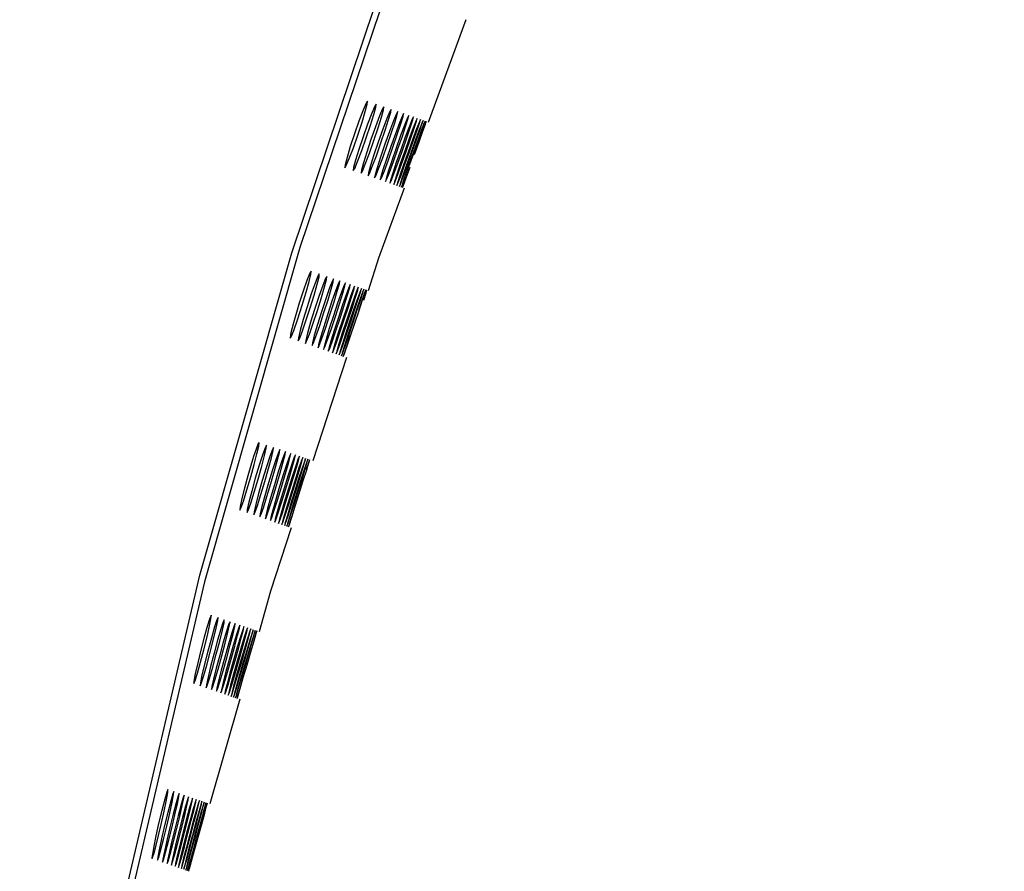
# Model space of a CAD drawing. Units: millimetres. Extents: x 126 to 4326, y 38 to 5978.
# Drawn here: x 1225 to 1309, y 4595 to 4668 of the extents above; entities that cross this region are included whole.
import ezdxf

# ---------------------------------------------------------------- set-up
doc = ezdxf.new("R2010")
doc.units = ezdxf.units.MM
doc.header["$LTSCALE"] = 500
doc.layers.add('Cotas_Figueras', color=6, linetype='Continuous')
doc.layers.add('FIGUERAS_SMART_13033', color=7, linetype='Continuous')
doc.styles.add('COTA20_2018', font='calibri.ttf', dxfattribs={"height": 60})
doc.dimstyles.new('COTA20_2018', dxfattribs={"dimtxt": 60, "dimasz": 40, "dimexe": 20, "dimexo": 20, "dimgap": 20, "dimtad": 1, "dimdec": 0, "dimtxsty": 'COTA20_2018', "dimcen": 2.5, "dimclrd": 4, "dimclre": 4, "dimclrt": 150, "dimadec": 0, "dimazin": 0, "dimtfac": 1, "dimtdec": 0, "dimtmove": 0, "dimatfit": 3, "dimfxl": 1, "dimarcsym": 0})

# ---------------------------------------------------------------- blocks, each defined once
blk = doc.blocks.new('*D11')
at = {"layer": 'Cotas_Figueras', "color": 4, "lineweight": -2, "transparency": 16777216}
for p, q in [((806.867, 4636.89), (806.867, 5224.447)), ((1309.325, 4895.168), (1309.325, 5224.447)), ((846.867, 5204.447), (1269.325, 5204.447))]:
    blk.add_line(p, q, dxfattribs=at)
at = {"layer": 'Cotas_Figueras', "color": 4, "transparency": 16777216}
for points in [[(846.867, 5211.114), (846.867, 5197.78), (806.867, 5204.447)], [(1269.325, 5211.114), (1269.325, 5197.78), (1309.325, 5204.447)]]:
    blk.add_solid(points, dxfattribs=at)
at = {"layer": 'Defpoints', "color": 0, "transparency": 16777216}
for p in [(1309.325, 5204.447), (1309.325, 4875.168), (806.867, 4616.89)]:
    blk.add_point(p, dxfattribs=at)
at = {"layer": 'Cotas_Figueras', "color": 150, "transparency": 16777216, "insert": (1058.096, 5255.185), "char_height": 60, "attachment_point": 5, "style": 'COTA20_2018'}
blk.add_mtext('502', dxfattribs=at)
blk = doc.blocks.new('L13033_CE')
for p, q in [((133.418, 658.632), (130.214, 649.856)), ((125.756, 651.434), (125.637, 651.256)), ((125.729, 651.18), (125.756, 651.434)), ((126.431, 651.202), (126.316, 651.023)), ((126.398, 650.95), (126.431, 651.202)), ((127.047, 650.99), (126.936, 650.809)), ((127.01, 650.74), (127.047, 650.99)), ((127.606, 650.798), (127.498, 650.614)), ((127.564, 650.55), (127.606, 650.798)), ((128.108, 650.626), (128.003, 650.439)), ((128.062, 650.381), (128.108, 650.626)), ((124.198, 648.798), (124.557, 649.886)), ((128.553, 650.473), (128.451, 650.282)), ((128.503, 650.231), (128.553, 650.473)), ((128.942, 650.339), (128.843, 650.145)), ((128.888, 650.101), (128.942, 650.339)), ((129.178, 650.027), (128.94, 649.426)), ((129.275, 650.224), (129.178, 650.027)), ((129.217, 649.991), (129.275, 650.224)), ((129.459, 649.928), (129.224, 649.325)), ((129.287, 649.285), (129.491, 649.899)), ((129.683, 649.848), (129.451, 649.244)), ((129.552, 650.129), (129.459, 649.928)), ((129.491, 649.899), (129.552, 650.129)), ((129.501, 649.214), (129.709, 649.827)), ((129.852, 649.787), (129.624, 649.182)), ((129.659, 649.162), (129.871, 649.774)), ((129.774, 650.053), (129.683, 649.848)), ((129.709, 649.827), (129.774, 650.053)), ((129.94, 649.995), (129.852, 649.787)), ((129.871, 649.774), (129.94, 649.995)), ((130.05, 649.957), (129.966, 649.745)), ((129.978, 649.739), (130.05, 649.957)), ((125.025, 649.734), (124.64, 648.646)), ((124.913, 648.552), (125.276, 649.639)), ((125.706, 649.5), (125.319, 648.412)), ((125.57, 648.326), (125.936, 649.411)), ((126.329, 649.285), (125.941, 648.198)), ((126.17, 648.12), (126.538, 649.204)), ((126.895, 649.09), (126.506, 648.004)), ((126.713, 647.933), (127.084, 649.017)), ((127.404, 648.913), (127.015, 647.829)), ((128.94, 649.426), (128.594, 648.499)), ((129.224, 649.325), (128.879, 648.4)), ((128.97, 648.372), (129.287, 649.285)), ((129.451, 649.244), (129.109, 648.319)), ((129.181, 648.301), (129.501, 649.214)), ((129.624, 649.182), (129.284, 648.258)), ((129.336, 648.248), (129.659, 649.162)), ((129.437, 648.214), (129.763, 649.128)), ((129.763, 649.128), (129.978, 649.739)), ((123.902, 648.9), (123.546, 647.81)), ((124.64, 648.646), (124.281, 647.558)), ((124.529, 647.463), (124.913, 648.552)), ((125.319, 648.412), (124.957, 647.325)), ((125.185, 647.237), (125.57, 648.326)), ((125.941, 648.198), (125.576, 647.113)), ((125.783, 647.031), (126.17, 648.12)), ((127.199, 647.766), (127.573, 648.85)), ((127.857, 648.756), (127.467, 647.673)), ((127.629, 647.618), (128.006, 648.701)), ((128.253, 648.618), (127.863, 647.537)), ((128.004, 647.489), (128.383, 648.572)), ((128.594, 648.499), (128.204, 647.42)), ((128.323, 647.379), (128.704, 648.463)), ((128.879, 648.4), (128.49, 647.322)), ((128.587, 647.288), (128.97, 648.372)), ((129.109, 648.319), (128.72, 647.242)), ((128.796, 647.216), (129.181, 648.301)), ((129.284, 648.258), (128.896, 647.182)), ((128.95, 647.164), (129.336, 648.248)), ((129.048, 647.13), (129.437, 648.214)), ((124.281, 647.558), (124.002, 646.64)), ((124.179, 646.532), (124.529, 647.463)), ((124.957, 647.325), (124.674, 646.409)), ((124.834, 646.305), (125.185, 647.237)), ((126.506, 648.004), (126.138, 646.919)), ((126.325, 646.845), (126.713, 647.933)), ((127.015, 647.829), (126.644, 646.745)), ((126.81, 646.679), (127.199, 647.766)), ((127.467, 647.673), (127.093, 646.59)), ((127.24, 646.533), (127.629, 647.618)), ((127.863, 647.537), (127.487, 646.454)), ((127.615, 646.405), (128.004, 647.489)), ((128.204, 647.42), (127.826, 646.336)), ((127.934, 646.297), (128.323, 647.379)), ((128.49, 647.322), (128.109, 646.238)), ((128.198, 646.208), (128.587, 647.288)), ((128.72, 647.242), (128.338, 646.158)), ((125.576, 647.113), (125.288, 646.198)), ((125.433, 646.099), (125.783, 647.031)), ((126.138, 646.919), (125.846, 646.005)), ((125.976, 645.914), (126.325, 646.845)), ((126.644, 646.745), (126.348, 645.832)), ((126.463, 645.748), (126.81, 646.679)), ((127.093, 646.59), (126.793, 645.677)), ((126.894, 645.602), (127.24, 646.533)), ((127.487, 646.454), (127.183, 645.541)), ((127.271, 645.476), (127.615, 646.405)), ((128.408, 646.137), (128.796, 647.216)), ((128.896, 647.182), (128.511, 646.098)), ((128.562, 646.085), (128.95, 647.164)), ((127.826, 646.336), (127.518, 645.423)), ((127.592, 645.368), (127.934, 646.297)), ((128.109, 646.238), (127.798, 645.324)), ((127.859, 645.28), (128.198, 646.208)), ((128.338, 646.158), (128.023, 645.244)), ((128.07, 645.211), (128.408, 646.137)), ((128.511, 646.098), (128.193, 645.183)), ((128.227, 645.16), (128.562, 646.085)), ((128.329, 645.127), (128.662, 646.053)), ((120.903, 636.924), (120.791, 636.743)), ((120.878, 636.669), (120.903, 636.924)), ((121.542, 636.704), (121.434, 636.522)), ((121.512, 636.45), (121.542, 636.704)), ((122.126, 636.503), (122.021, 636.32)), ((122.092, 636.251), (122.126, 636.503)), ((122.656, 636.321), (122.554, 636.135)), ((122.617, 636.072), (122.656, 636.321)), ((123.132, 636.157), (123.033, 635.969)), ((123.089, 635.911), (123.132, 636.157)), ((123.458, 635.82), (123.228, 635.218)), ((123.554, 636.012), (123.458, 635.82)), ((123.507, 635.769), (123.554, 636.012)), ((123.829, 635.69), (123.602, 635.086)), ((123.923, 635.885), (123.829, 635.69)), ((123.872, 635.646), (123.923, 635.885)), ((124.148, 635.578), (123.923, 634.972)), ((124.239, 635.777), (124.148, 635.578)), ((124.184, 635.542), (124.239, 635.777)), ((124.414, 635.483), (124.191, 634.877)), ((124.251, 634.837), (124.444, 635.455)), ((124.502, 635.686), (124.414, 635.483)), ((124.444, 635.455), (124.502, 635.686)), ((124.712, 635.614), (124.627, 635.407)), ((124.65, 635.387), (124.712, 635.614)), ((124.87, 635.56), (124.787, 635.349)), ((124.805, 635.336), (124.87, 635.56)), ((124.906, 635.304), (124.974, 635.524)), ((119.444, 634.253), (119.779, 635.353)), ((120.22, 635.208), (119.861, 634.11)), ((120.119, 634.021), (120.456, 635.116)), ((120.864, 634.986), (120.502, 633.889)), ((120.739, 633.808), (121.081, 634.902)), ((121.453, 634.783), (121.09, 633.687)), ((121.305, 633.613), (121.651, 634.706)), ((123.228, 635.218), (122.898, 634.282)), ((123.602, 635.086), (123.273, 634.151)), ((123.923, 634.972), (123.596, 634.039)), ((124.191, 634.877), (123.866, 633.944)), ((123.952, 633.918), (124.251, 634.837)), ((124.407, 634.799), (124.083, 633.868)), ((124.151, 633.851), (124.454, 634.77)), ((124.57, 634.74), (124.249, 633.81)), ((124.298, 633.801), (124.604, 634.721)), ((124.627, 635.407), (124.407, 634.799)), ((124.454, 634.77), (124.65, 635.387)), ((124.787, 635.349), (124.57, 634.74)), ((124.604, 634.721), (124.805, 635.336)), ((124.702, 634.689), (124.906, 635.304)), ((119.165, 634.349), (119.004, 633.829)), ((119.062, 633.073), (119.444, 634.253)), ((119.861, 634.11), (119.527, 633.013)), ((119.762, 632.923), (120.119, 634.021)), ((120.502, 633.889), (120.164, 632.794)), ((120.379, 632.71), (120.739, 633.808)), ((121.988, 634.598), (121.624, 633.504)), ((121.818, 633.437), (122.167, 634.529)), ((122.47, 634.431), (122.104, 633.338)), ((122.278, 633.279), (122.63, 634.37)), ((122.898, 634.282), (122.531, 633.191)), ((122.685, 633.139), (123.039, 634.23)), ((123.273, 634.151), (122.906, 633.063)), ((123.039, 633.017), (123.396, 634.108)), ((123.596, 634.039), (123.228, 632.952)), ((123.34, 632.913), (123.7, 634.004)), ((123.866, 633.944), (123.498, 632.859)), ((123.59, 632.827), (123.952, 633.918)), ((124.083, 633.868), (123.716, 632.784)), ((123.787, 632.759), (124.151, 633.851)), ((123.932, 632.71), (124.298, 633.801)), ((121.09, 633.687), (120.748, 632.593)), ((120.943, 632.516), (121.305, 633.613)), ((121.624, 633.504), (121.278, 632.411)), ((121.454, 632.341), (121.818, 633.437)), ((122.104, 633.338), (121.755, 632.246)), ((121.913, 632.184), (122.278, 633.279)), ((122.531, 633.191), (122.18, 632.1)), ((122.318, 632.045), (122.685, 633.139)), ((122.906, 633.063), (122.551, 631.972)), ((122.672, 631.925), (123.039, 633.017)), ((123.228, 632.952), (122.871, 631.861)), ((120.164, 632.794), (119.901, 631.871)), ((120.052, 631.77), (120.379, 632.71)), ((120.748, 632.593), (120.479, 631.672)), ((120.616, 631.576), (120.943, 632.516)), ((121.278, 632.411), (121.005, 631.491)), ((121.127, 631.401), (121.454, 632.341)), ((121.755, 632.246), (121.478, 631.327)), ((121.586, 631.245), (121.913, 632.184)), ((122.18, 632.1), (121.898, 631.181)), ((122.973, 631.823), (123.34, 632.913)), ((123.498, 632.859), (123.138, 631.768)), ((123.223, 631.739), (123.59, 632.827)), ((123.716, 632.784), (123.354, 631.693)), ((123.42, 631.673), (123.787, 632.759)), ((123.566, 631.624), (123.932, 632.71)), ((119.116, 631.457), (119.093, 631.201)), ((119.093, 631.201), (119.201, 631.384)), ((121.993, 631.108), (122.318, 632.045)), ((122.551, 631.972), (122.265, 631.053)), ((122.347, 630.989), (122.672, 631.925)), ((122.871, 631.861), (122.581, 630.942)), ((122.65, 630.888), (122.973, 631.823)), ((123.138, 631.768), (122.845, 630.848)), ((122.901, 630.805), (123.223, 631.739)), ((123.354, 631.693), (123.057, 630.773)), ((123.101, 630.74), (123.42, 631.673)), ((123.518, 631.635), (123.217, 630.715)), ((123.249, 630.692), (123.566, 631.624)), ((123.227, 629.782), (120.355, 620.935)), ((115.761, 622.497), (115.753, 622.516)), ((116.293, 622.111), (116.071, 621.507)), ((116.396, 622.294), (116.293, 622.111)), ((116.373, 622.038), (116.396, 622.294)), ((116.988, 622.091), (116.889, 621.907)), ((116.961, 621.836), (116.988, 622.091)), ((115.343, 620.638), (115.576, 621.542)), ((116.071, 621.507), (115.765, 620.56)), ((116.668, 621.303), (116.36, 620.356)), ((116.561, 620.277), (116.811, 621.204)), ((116.889, 621.907), (116.668, 621.303)), ((116.811, 621.204), (116.961, 621.836)), ((117.53, 621.904), (117.433, 621.719)), ((117.498, 621.651), (117.53, 621.904)), ((117.928, 621.548), (117.71, 620.943)), ((118.022, 621.735), (117.928, 621.548)), ((117.985, 621.484), (118.022, 621.735)), ((118.372, 621.393), (118.155, 620.787)), ((118.464, 621.583), (118.372, 621.393)), ((118.423, 621.336), (118.464, 621.583)), ((118.766, 621.255), (118.551, 620.648)), ((118.856, 621.448), (118.766, 621.255)), ((118.811, 621.204), (118.856, 621.448)), ((119.198, 621.331), (119.111, 621.134)), ((119.15, 621.09), (119.198, 621.331)), ((119.492, 621.23), (119.407, 621.029)), ((119.44, 620.993), (119.492, 621.23)), ((119.736, 621.146), (119.653, 620.941)), ((119.681, 620.913), (119.736, 621.146)), ((115.046, 620.535), (114.794, 619.673)), ((115.05, 619.585), (115.343, 620.638)), ((115.765, 620.56), (115.434, 619.453)), ((115.672, 619.371), (115.984, 620.475)), ((116.36, 620.356), (116.026, 619.249)), ((117.71, 620.943), (117.4, 619.997)), ((118.155, 620.787), (117.846, 619.842)), ((118.551, 620.648), (118.242, 619.705)), ((118.898, 620.525), (118.589, 619.583)), ((118.703, 619.542), (118.976, 620.466)), ((119.195, 620.419), (118.888, 619.479)), ((119.111, 621.134), (118.898, 620.525)), ((118.976, 620.466), (119.15, 621.09)), ((118.984, 619.446), (119.262, 620.371)), ((119.444, 620.33), (119.138, 619.391)), ((119.407, 621.029), (119.195, 620.419)), ((119.262, 620.371), (119.44, 620.993)), ((119.653, 620.941), (119.444, 620.33)), ((119.499, 620.292), (119.681, 620.913)), ((119.851, 620.871), (119.644, 620.258)), ((119.687, 620.23), (119.873, 620.85)), ((119.999, 620.817), (119.795, 620.203)), ((119.827, 620.185), (120.016, 620.804)), ((119.931, 621.079), (119.851, 620.871)), ((119.873, 620.85), (119.931, 621.079)), ((120.077, 621.028), (119.999, 620.817)), ((120.016, 620.804), (120.077, 621.028)), ((114.794, 619.673), (114.505, 618.616)), ((114.716, 618.451), (115.05, 619.585)), ((115.434, 619.453), (115.126, 618.346)), ((116.244, 619.174), (116.561, 620.277)), ((116.905, 620.168), (116.568, 619.063)), ((116.767, 618.994), (117.088, 620.096)), ((117.4, 619.997), (117.06, 618.893)), ((117.24, 618.832), (117.565, 619.932)), ((117.846, 619.842), (117.504, 618.741)), ((117.665, 618.686), (117.993, 619.785)), ((118.242, 619.705), (117.899, 618.605)), ((118.04, 618.556), (118.372, 619.655)), ((118.589, 619.583), (118.245, 618.486)), ((118.367, 618.444), (118.703, 619.542)), ((118.888, 619.479), (118.542, 618.384)), ((119.217, 619.367), (119.499, 620.292)), ((119.644, 620.258), (119.339, 619.32)), ((119.402, 619.305), (119.687, 620.23)), ((119.538, 619.259), (119.827, 620.185)), ((114.505, 618.616), (114.278, 617.714)), ((115.342, 618.263), (115.672, 619.371)), ((116.026, 619.249), (115.713, 618.145)), ((115.91, 618.067), (116.244, 619.174)), ((116.568, 619.063), (116.25, 617.96)), ((116.43, 617.888), (116.767, 618.994)), ((117.06, 618.893), (116.739, 617.792)), ((116.901, 617.726), (117.24, 618.832)), ((117.504, 618.741), (117.178, 617.641)), ((117.323, 617.582), (117.665, 618.686)), ((118.646, 618.348), (118.984, 619.446)), ((119.138, 619.391), (118.792, 618.298)), ((118.876, 618.269), (119.217, 619.367)), ((119.339, 619.32), (118.993, 618.229)), ((119.058, 618.206), (119.402, 619.305)), ((119.193, 618.16), (119.538, 619.259)), ((114.412, 617.49), (114.716, 618.451)), ((115.126, 618.346), (114.888, 617.414)), ((115.041, 617.314), (115.342, 618.263)), ((115.713, 618.145), (115.469, 617.216)), ((115.608, 617.118), (115.91, 618.067)), ((116.25, 617.96), (116.001, 617.033)), ((116.126, 616.94), (116.43, 617.888)), ((116.739, 617.792), (116.484, 616.866)), ((117.899, 618.605), (117.569, 617.506)), ((117.697, 617.455), (118.04, 618.556)), ((118.245, 618.486), (117.912, 617.387)), ((118.023, 617.344), (118.367, 618.444)), ((118.542, 618.384), (118.207, 617.285)), ((118.301, 617.25), (118.646, 618.348)), ((118.792, 618.298), (118.453, 617.2)), ((118.531, 617.173), (118.876, 618.269)), ((118.993, 618.229), (118.652, 617.13)), ((118.713, 617.112), (119.058, 618.206)), ((118.847, 617.067), (119.193, 618.16)), ((114.278, 617.714), (114.134, 617.053)), ((114.888, 617.414), (114.748, 616.78)), ((116.596, 616.779), (116.901, 617.726)), ((117.178, 617.641), (116.919, 616.716)), ((117.018, 616.635), (117.323, 617.582)), ((117.569, 617.506), (117.305, 616.581)), ((117.392, 616.509), (117.697, 617.455)), ((117.912, 617.387), (117.644, 616.463)), ((117.719, 616.4), (118.023, 617.344)), ((118.207, 617.285), (117.934, 616.361)), ((117.997, 616.308), (118.301, 617.25)), ((118.453, 617.2), (118.177, 616.275)), ((118.229, 616.232), (118.531, 617.173)), ((118.652, 617.13), (118.372, 616.205)), ((118.412, 616.172), (118.713, 617.112)), ((118.548, 616.129), (118.847, 617.067)), ((114.748, 616.78), (114.726, 616.524)), ((111.08, 610.605), (104.665, 583.145)), ((111.673, 607.739), (111.651, 607.721)), ((112.23, 607.284), (112.251, 607.54)), ((112.693, 607.171), (112.492, 606.561)), ((112.784, 607.357), (112.693, 607.171)), ((112.758, 607.101), (112.784, 607.357)), ((113.183, 607.002), (112.982, 606.392)), ((113.271, 607.189), (113.183, 607.002)), ((113.241, 606.935), (113.271, 607.189)), ((113.628, 606.848), (113.427, 606.238)), ((113.714, 607.037), (113.628, 606.848)), ((113.679, 606.785), (113.714, 607.037)), ((114.112, 606.9), (114.027, 606.709)), ((114.073, 606.651), (114.112, 606.9)), ((111.956, 606.744), (111.676, 605.788)), ((112.492, 606.561), (112.209, 605.605)), ((112.982, 606.392), (112.698, 605.437)), ((113.427, 606.238), (113.141, 605.283)), ((113.827, 606.098), (113.54, 605.145)), ((113.672, 605.092), (113.919, 606.021)), ((114.027, 606.709), (113.827, 606.098)), ((113.919, 606.021), (114.073, 606.651)), ((114.382, 606.585), (114.183, 605.972)), ((114.263, 605.905), (114.422, 606.533)), ((114.464, 606.779), (114.382, 606.585)), ((114.422, 606.533), (114.464, 606.779)), ((114.692, 606.475), (114.494, 605.862)), ((114.564, 605.804), (114.727, 606.431)), ((114.773, 606.673), (114.692, 606.475)), ((114.727, 606.431), (114.773, 606.673)), ((114.958, 606.381), (114.761, 605.766)), ((114.82, 605.718), (114.987, 606.345)), ((115.037, 606.582), (114.958, 606.381)), ((115.18, 606.301), (114.984, 605.685)), ((114.987, 606.345), (115.037, 606.582)), ((115.033, 605.648), (115.204, 606.273)), ((115.357, 606.237), (115.164, 605.62)), ((115.257, 606.507), (115.18, 606.301)), ((115.202, 605.593), (115.377, 606.217)), ((115.204, 606.273), (115.257, 606.507)), ((115.491, 606.188), (115.3, 605.57)), ((115.328, 605.552), (115.505, 606.175)), ((115.432, 606.446), (115.357, 606.237)), ((115.377, 606.217), (115.432, 606.446)), ((115.564, 606.401), (115.491, 606.188)), ((115.505, 606.175), (115.564, 606.401)), ((111.676, 605.788), (111.374, 604.669)), ((111.587, 604.596), (111.872, 605.71)), ((112.209, 605.605), (111.903, 604.488)), ((112.098, 604.421), (112.389, 605.532)), ((112.698, 605.437), (112.387, 604.321)), ((112.564, 604.26), (112.861, 605.37)), ((113.141, 605.283), (112.827, 604.17)), ((112.987, 604.115), (113.288, 605.223)), ((113.54, 605.145), (113.223, 604.034)), ((114.183, 605.972), (113.895, 605.021)), ((114.012, 604.975), (114.263, 605.905)), ((114.494, 605.862), (114.206, 604.912)), ((114.308, 604.874), (114.564, 605.804)), ((114.761, 605.766), (114.474, 604.818)), ((114.56, 604.788), (114.82, 605.718)), ((114.984, 605.685), (114.698, 604.739)), ((114.769, 604.718), (115.033, 605.648)), ((115.164, 605.62), (114.878, 604.675)), ((114.934, 604.662), (115.202, 605.593)), ((115.056, 604.621), (115.328, 605.552)), ((111.374, 604.669), (111.093, 603.553)), ((111.285, 603.478), (111.587, 604.596)), ((111.903, 604.488), (111.615, 603.374)), ((111.791, 603.303), (112.098, 604.421)), ((112.387, 604.321), (112.094, 603.21)), ((113.367, 603.984), (113.672, 605.092)), ((113.895, 605.021), (113.576, 603.912)), ((113.702, 603.869), (114.012, 604.975)), ((114.206, 604.912), (113.885, 603.806)), ((113.994, 603.768), (114.308, 604.874)), ((114.474, 604.818), (114.151, 603.714)), ((114.243, 603.683), (114.56, 604.788)), ((114.698, 604.739), (114.374, 603.638)), ((114.449, 603.612), (114.769, 604.718)), ((114.878, 604.675), (114.553, 603.576)), ((114.612, 603.556), (114.934, 604.662)), ((114.732, 603.515), (115.056, 604.621)), ((111.093, 603.553), (110.875, 602.614)), ((111.011, 602.52), (111.285, 603.478)), ((112.254, 603.144), (112.564, 604.26)), ((112.827, 604.17), (112.529, 603.06)), ((112.673, 603), (112.987, 604.115)), ((113.223, 604.034), (112.921, 602.925)), ((113.05, 602.871), (113.367, 603.984)), ((113.576, 603.912), (113.269, 602.805)), ((113.383, 602.758), (113.702, 603.869)), ((113.885, 603.806), (113.574, 602.7)), ((113.673, 602.66), (113.994, 603.768)), ((114.151, 603.714), (113.837, 602.609)), ((113.92, 602.576), (114.243, 603.683)), ((114.374, 603.638), (114.056, 602.532)), ((114.125, 602.508), (114.449, 603.612)), ((114.553, 603.576), (114.233, 602.47)), ((114.288, 602.454), (114.612, 603.556)), ((114.407, 602.414), (114.732, 603.515)), ((111.615, 603.374), (111.391, 602.438)), ((111.514, 602.345), (111.791, 603.303)), ((112.094, 603.21), (111.864, 602.276)), ((111.974, 602.186), (112.254, 603.144)), ((112.529, 603.06), (112.294, 602.128)), ((112.392, 602.043), (112.673, 603)), ((112.921, 602.925), (112.68, 601.995)), ((112.767, 601.916), (113.05, 602.871)), ((113.269, 602.805), (113.023, 601.875)), ((113.1, 601.804), (113.383, 602.758)), ((113.574, 602.7), (113.324, 601.77)), ((113.389, 601.708), (113.673, 602.66)), ((110.176, 601.909), (110.186, 601.913)), ((113.837, 602.609), (113.582, 601.678)), ((113.637, 601.626), (113.92, 602.576)), ((114.056, 602.532), (113.797, 601.601)), ((113.843, 601.56), (114.125, 602.508)), ((114.233, 602.47), (113.97, 601.539)), ((114.006, 601.507), (114.288, 602.454)), ((114.127, 601.469), (114.407, 602.414)), ((114.107, 600.564), (111.554, 591.607)), ((107.841, 591.956), (107.956, 592.598)), ((107.956, 592.598), (107.966, 592.834)), ((108.449, 592.404), (108.471, 592.661)), ((107.686, 592.01), (107.436, 591.053)), ((107.642, 591.007), (107.841, 591.956)), ((108.206, 591.855), (107.953, 590.89)), ((108.668, 591.697), (108.412, 590.732)), ((108.851, 592.313), (108.668, 591.697)), ((108.932, 592.502), (108.851, 592.313)), ((109.274, 592.168), (109.091, 591.552)), ((109.189, 591.467), (109.323, 592.103)), ((109.353, 592.357), (109.274, 592.168)), ((109.323, 592.103), (109.353, 592.357)), ((109.658, 592.035), (109.474, 591.419)), ((109.562, 591.339), (109.701, 591.974)), ((109.735, 592.226), (109.658, 592.035)), ((109.701, 591.974), (109.735, 592.226)), ((110.003, 591.914), (109.819, 591.298)), ((109.897, 591.225), (110.041, 591.858)), ((110.078, 592.108), (110.003, 591.914)), ((110.041, 591.858), (110.078, 592.108)), ((110.308, 591.807), (110.125, 591.189)), ((110.193, 591.125), (110.342, 591.757)), ((110.383, 592.003), (110.308, 591.807)), ((110.342, 591.757), (110.383, 592.003)), ((110.575, 591.712), (110.393, 591.094)), ((110.649, 591.912), (110.575, 591.712)), ((110.604, 591.669), (110.649, 591.912)), ((110.876, 591.834), (110.804, 591.63)), ((110.829, 591.595), (110.876, 591.834)), ((111.066, 591.768), (110.995, 591.561)), ((111.016, 591.534), (111.066, 591.768)), ((111.217, 591.716), (111.148, 591.505)), ((111.164, 591.486), (111.217, 591.716)), ((107.436, 591.053), (107.169, 589.936)), ((107.384, 589.862), (107.642, 591.007)), ((107.953, 590.89), (107.679, 589.761)), ((108.566, 590.668), (108.777, 591.608)), ((109.091, 591.552), (108.832, 590.588)), ((108.972, 590.529), (109.189, 591.467)), ((109.474, 591.419), (109.212, 590.456)), ((109.339, 590.402), (109.562, 591.339)), ((109.819, 591.298), (109.555, 590.336)), ((109.668, 590.29), (109.897, 591.225)), ((110.125, 591.189), (109.86, 590.23)), ((109.959, 590.19), (110.193, 591.125)), ((110.393, 591.094), (110.126, 590.136)), ((110.213, 590.103), (110.452, 591.039)), ((110.622, 591.011), (110.355, 590.055)), ((110.429, 590.03), (110.672, 590.966)), ((110.452, 591.039), (110.604, 591.669)), ((110.814, 590.941), (110.547, 589.987)), ((110.608, 589.97), (110.855, 590.906)), ((110.804, 591.63), (110.622, 591.011)), ((110.672, 590.966), (110.829, 591.595)), ((110.749, 589.922), (111, 590.859)), ((110.995, 591.561), (110.814, 590.941)), ((110.855, 590.906), (111.016, 591.534)), ((111.148, 591.505), (110.968, 590.884)), ((111, 590.859), (111.164, 591.486)), ((111.108, 590.824), (111.275, 591.451)), ((111.33, 591.677), (111.263, 591.463)), ((111.275, 591.451), (111.33, 591.677)), ((107.861, 589.698), (108.121, 590.821)), ((108.412, 590.732), (108.132, 589.605)), ((108.299, 589.547), (108.566, 590.668)), ((108.832, 590.588), (108.547, 589.462)), ((108.699, 589.41), (108.972, 590.529)), ((109.212, 590.456), (108.923, 589.333)), ((109.061, 589.285), (109.339, 590.402)), ((109.555, 590.336), (109.262, 589.216)), ((109.385, 589.174), (109.668, 590.29)), ((109.86, 590.23), (109.564, 589.112)), ((109.672, 589.075), (109.959, 590.19)), ((110.126, 590.136), (109.828, 589.022)), ((109.921, 588.99), (110.213, 590.103)), ((110.355, 590.055), (110.055, 588.944)), ((110.133, 588.917), (110.429, 590.03)), ((110.854, 589.887), (111.108, 590.824)), ((107.169, 589.936), (106.936, 588.888)), ((107.163, 588.927), (107.384, 589.862)), ((107.679, 589.761), (107.423, 588.635)), ((107.587, 588.57), (107.861, 589.698)), ((108.132, 589.605), (107.87, 588.482)), ((108.02, 588.42), (108.299, 589.547)), ((108.547, 589.462), (108.278, 588.342)), ((108.414, 588.284), (108.699, 589.41)), ((108.923, 589.333), (108.649, 588.215)), ((108.772, 588.161), (109.061, 589.285)), ((109.262, 589.216), (108.983, 588.1)), ((109.092, 588.052), (109.385, 589.174)), ((110.547, 589.987), (110.245, 588.878)), ((110.309, 588.856), (110.608, 589.97)), ((110.448, 588.808), (110.749, 589.922)), ((110.55, 588.773), (110.854, 589.887)), ((106.936, 588.888), (106.753, 587.988)), ((106.952, 588.077), (107.163, 588.927)), ((107.423, 588.635), (107.223, 587.69)), ((107.338, 587.603), (107.587, 588.57)), ((107.87, 588.482), (107.664, 587.54)), ((107.767, 587.453), (108.02, 588.42)), ((108.278, 588.342), (108.066, 587.402)), ((109.564, 589.112), (109.28, 587.997)), ((109.376, 587.956), (109.672, 589.075)), ((109.828, 589.022), (109.539, 587.908)), ((109.622, 587.872), (109.921, 588.99)), ((110.055, 588.944), (109.762, 587.83)), ((109.833, 587.802), (110.133, 588.917)), ((110.245, 588.878), (109.949, 587.765)), ((110.007, 587.744), (110.309, 588.856)), ((110.145, 587.698), (110.448, 588.808)), ((110.247, 587.665), (110.55, 588.773)), ((106.781, 587.43), (106.952, 588.077)), ((108.159, 587.318), (108.414, 588.284)), ((108.649, 588.215), (108.431, 587.277)), ((108.514, 587.197), (108.772, 588.161)), ((108.983, 588.1), (108.76, 587.163)), ((108.832, 587.089), (109.092, 588.052)), ((109.28, 587.997), (109.051, 587.061)), ((109.114, 586.994), (109.376, 587.956)), ((109.539, 587.908), (109.305, 586.972)), ((109.36, 586.913), (109.622, 587.872)), ((109.762, 587.83), (109.524, 586.894)), ((109.57, 586.845), (109.833, 587.802)), ((109.949, 587.765), (109.706, 586.829)), ((109.744, 586.789), (110.007, 587.744)), ((109.882, 586.745), (110.145, 587.698)), ((109.985, 586.714), (110.247, 587.665)), ((106.6, 586.99), (106.608, 586.956))]:
    blk.add_line(p, q)
for points in [[(104.154, 583.25), (110.687, 611.18), (118.542, 638.737), (127.683, 665.861)], [(128.184, 665.687), (119.233, 639.178), (111.08, 610.605)], [(125.023, 651.686), (124.9, 651.508), (124.641, 650.917), (124.286, 649.988), (123.902, 648.9)], [(124.557, 649.886), (124.838, 650.804), (125.002, 651.431), (125.023, 651.686)], [(125.637, 651.256), (125.381, 650.664), (125.025, 649.734)], [(125.276, 649.639), (125.56, 650.554), (125.729, 651.18)], [(126.316, 651.023), (126.061, 650.43), (125.706, 649.5)], [(125.936, 649.411), (126.225, 650.326), (126.398, 650.95)], [(126.936, 650.809), (126.684, 650.215), (126.329, 649.285)], [(126.538, 649.204), (126.831, 650.118), (127.01, 650.74)], [(127.498, 650.614), (127.249, 650.019), (126.895, 649.09)], [(127.084, 649.017), (127.381, 649.93), (127.564, 650.55)], [(128.003, 650.439), (127.756, 649.842), (127.404, 648.913)], [(127.573, 648.85), (127.874, 649.762), (128.062, 650.381)], [(128.451, 650.282), (128.207, 649.685), (127.857, 648.756)], [(128.006, 648.701), (128.311, 649.614), (128.503, 650.231)], [(128.843, 650.145), (128.602, 649.546), (128.253, 648.618)], [(128.383, 648.572), (128.692, 649.485), (128.888, 650.101)], [(128.704, 648.463), (129.017, 649.376), (129.217, 649.991)], [(123.093, 646.005), (123.213, 646.185), (123.466, 646.779), (123.817, 647.71), (124.198, 648.798)], [(123.546, 647.81), (123.272, 646.889), (123.113, 646.26), (123.093, 646.005)], [(124.002, 646.64), (123.838, 646.013), (123.812, 645.758)], [(123.812, 645.758), (123.928, 645.938), (124.179, 646.532)], [(124.674, 646.409), (124.505, 645.784), (124.474, 645.53)], [(124.474, 645.53), (124.586, 645.711), (124.834, 646.305)], [(125.288, 646.198), (125.114, 645.574), (125.079, 645.322)], [(125.079, 645.322), (125.187, 645.504), (125.433, 646.099)], [(125.846, 646.005), (125.668, 645.383), (125.627, 645.134)], [(125.627, 645.134), (125.732, 645.317), (125.976, 645.914)], [(126.348, 645.832), (126.165, 645.211), (126.12, 644.964)], [(126.12, 644.964), (126.222, 645.151), (126.463, 645.748)], [(126.793, 645.677), (126.606, 645.057), (126.557, 644.814)], [(126.557, 644.814), (126.656, 645.003), (126.894, 645.602)], [(127.183, 645.541), (126.992, 644.922), (126.939, 644.683)], [(126.939, 644.683), (127.035, 644.875), (127.271, 645.476)], [(127.518, 645.423), (127.322, 644.806), (127.266, 644.57)], [(127.266, 644.57), (127.359, 644.767), (127.592, 645.368)], [(127.798, 645.324), (127.598, 644.708), (127.538, 644.477)], [(127.538, 644.477), (127.628, 644.677), (127.859, 645.28)], [(128.023, 645.244), (127.819, 644.63), (127.755, 644.402)], [(127.755, 644.402), (127.843, 644.606), (128.07, 645.211)], [(128.193, 645.183), (127.986, 644.57), (127.918, 644.346)], [(127.918, 644.346), (128.003, 644.554), (128.227, 645.16)], [(128.027, 644.308), (128.108, 644.52), (128.329, 645.127)], [(128.169, 644.258), (125.978, 638.257), (125.079, 635.488)], [(120.208, 637.163), (120.09, 636.975), (119.847, 636.372), (119.521, 635.449), (119.165, 634.349)], [(119.779, 635.353), (120.039, 636.28), (120.19, 636.911), (120.208, 637.163)], [(120.791, 636.743), (120.551, 636.145), (120.22, 635.208)], [(120.456, 635.116), (120.721, 636.039), (120.878, 636.669)], [(121.434, 636.522), (121.196, 635.924), (120.864, 634.986)], [(121.081, 634.902), (121.35, 635.823), (121.512, 636.45)], [(122.021, 636.32), (121.785, 635.721), (121.453, 634.783)], [(121.651, 634.706), (121.925, 635.625), (122.092, 636.251)], [(122.554, 636.135), (122.32, 635.535), (121.988, 634.598)], [(122.167, 634.529), (122.445, 635.447), (122.617, 636.072)], [(123.033, 635.969), (122.801, 635.368), (122.47, 634.431)], [(122.63, 634.37), (122.913, 635.288), (123.089, 635.911)], [(123.039, 634.23), (123.327, 635.148), (123.507, 635.769)], [(123.396, 634.108), (123.687, 635.026), (123.872, 635.646)], [(123.7, 634.004), (123.995, 634.923), (124.184, 635.542)], [(119.004, 633.829), (118.689, 632.729), (118.479, 631.901), (118.407, 631.47), (118.417, 631.434)], [(118.417, 631.434), (118.49, 631.534), (118.72, 632.096), (119.062, 633.073)], [(119.527, 633.013), (119.268, 632.088), (119.116, 631.457)], [(119.201, 631.384), (119.435, 631.983), (119.762, 632.923)], [(119.901, 631.871), (119.743, 631.242), (119.715, 630.987)], [(119.715, 630.987), (119.82, 631.17), (120.052, 631.77)], [(120.479, 631.672), (120.317, 631.045), (120.284, 630.792)], [(120.284, 630.792), (120.385, 630.975), (120.616, 631.576)], [(121.005, 631.491), (120.838, 630.865), (120.8, 630.614)], [(120.8, 630.614), (120.899, 630.8), (121.127, 631.401)], [(121.478, 631.327), (121.306, 630.703), (121.264, 630.455)], [(121.264, 630.455), (121.36, 630.643), (121.586, 631.245)], [(121.898, 631.181), (121.722, 630.558), (121.675, 630.313)], [(121.675, 630.313), (121.768, 630.504), (121.993, 631.108)], [(122.265, 631.053), (122.085, 630.431), (122.035, 630.19)], [(122.035, 630.19), (122.125, 630.384), (122.347, 630.989)], [(122.581, 630.942), (122.396, 630.321), (122.343, 630.084)], [(122.343, 630.084), (122.431, 630.282), (122.65, 630.888)], [(122.845, 630.848), (122.656, 630.229), (122.599, 629.996)], [(122.599, 629.996), (122.684, 630.197), (122.901, 630.805)], [(123.057, 630.773), (122.864, 630.154), (122.804, 629.925)], [(122.804, 629.925), (122.886, 630.131), (123.101, 630.74)], [(123.217, 630.715), (123.021, 630.098), (122.957, 629.872)], [(122.957, 629.872), (123.037, 630.082), (123.249, 630.692)], [(115.753, 622.516), (115.685, 622.419), (115.502, 621.951)], [(115.576, 621.542), (115.721, 622.185), (115.761, 622.497)], [(115.984, 620.475), (116.228, 621.405), (116.373, 622.038)], [(115.502, 621.951), (115.291, 621.325), (115.046, 620.535)], [(117.433, 621.719), (117.214, 621.115), (116.905, 620.168)], [(117.088, 620.096), (117.343, 621.021), (117.498, 621.651)], [(117.565, 619.932), (117.825, 620.856), (117.985, 621.484)], [(117.993, 619.785), (118.258, 620.709), (118.423, 621.336)], [(118.372, 619.655), (118.642, 620.579), (118.811, 621.204)], [(114.134, 617.053), (114.101, 616.744), (114.107, 616.737)], [(114.107, 616.737), (114.198, 616.894), (114.412, 617.49)], [(114.726, 616.524), (114.826, 616.709), (115.041, 617.314)], [(115.469, 617.216), (115.323, 616.583), (115.297, 616.327)], [(115.297, 616.327), (115.393, 616.512), (115.608, 617.118)], [(116.001, 617.033), (115.85, 616.402), (115.819, 616.148)], [(115.819, 616.148), (115.912, 616.334), (116.126, 616.94)], [(116.484, 616.866), (116.328, 616.237), (116.293, 615.985)], [(116.293, 615.985), (116.384, 616.172), (116.596, 616.779)], [(116.919, 616.716), (116.759, 616.088), (116.719, 615.838)], [(116.719, 615.838), (116.807, 616.028), (117.018, 616.635)], [(117.305, 616.581), (117.14, 615.955), (117.097, 615.708)], [(117.097, 615.708), (117.183, 615.901), (117.392, 616.509)], [(117.644, 616.463), (117.474, 615.837), (117.427, 615.595)], [(117.427, 615.595), (117.511, 615.79), (117.719, 616.4)], [(117.934, 616.361), (117.76, 615.736), (117.71, 615.498)], [(117.71, 615.498), (117.791, 615.697), (117.997, 616.308)], [(118.177, 616.275), (117.999, 615.651), (117.945, 615.417)], [(117.945, 615.417), (118.025, 615.62), (118.229, 616.232)], [(118.372, 616.205), (118.19, 615.583), (118.133, 615.352)], [(118.133, 615.352), (118.21, 615.559), (118.412, 616.172)], [(118.519, 616.151), (118.334, 615.53), (118.274, 615.304)], [(118.274, 615.304), (118.349, 615.514), (118.548, 616.129)], [(118.502, 615.227), (116.737, 609.789), (115.753, 606.339)], [(111.651, 607.721), (111.524, 607.408), (111.322, 606.774)], [(111.56, 606.987), (111.673, 607.597), (111.673, 607.739)], [(111.031, 604.787), (111.335, 606.003), (111.56, 606.987)], [(111.872, 605.71), (112.096, 606.647), (112.23, 607.284)], [(112.251, 607.54), (112.158, 607.354), (111.956, 606.744)], [(112.389, 605.532), (112.619, 606.466), (112.758, 607.101)], [(112.861, 605.37), (113.096, 606.302), (113.241, 606.935)], [(111.322, 606.774), (111.066, 605.879), (110.798, 604.868)], [(113.288, 605.223), (113.53, 606.154), (113.679, 606.785)], [(110.798, 604.868), (110.508, 603.688), (110.293, 602.72)], [(110.49, 602.802), (110.751, 603.729), (111.031, 604.787)], [(110.293, 602.72), (110.179, 602.091), (110.176, 601.909)], [(110.186, 601.913), (110.294, 602.172), (110.49, 602.802)], [(110.875, 602.614), (110.746, 601.976), (110.726, 601.72)], [(110.726, 601.72), (110.815, 601.908), (111.011, 602.52)], [(111.391, 602.438), (111.257, 601.802), (111.232, 601.546)], [(111.232, 601.546), (111.319, 601.733), (111.514, 602.345)], [(111.864, 602.276), (111.725, 601.642), (111.694, 601.387)], [(111.694, 601.387), (111.779, 601.575), (111.974, 602.186)], [(112.294, 602.128), (112.149, 601.495), (112.115, 601.242)], [(112.115, 601.242), (112.197, 601.431), (112.392, 602.043)], [(112.68, 601.995), (112.53, 601.363), (112.492, 601.112)], [(112.492, 601.112), (112.573, 601.303), (112.767, 601.916)], [(113.023, 601.875), (112.869, 601.245), (112.827, 600.997)], [(112.827, 600.997), (112.906, 601.191), (113.1, 601.804)], [(113.324, 601.77), (113.165, 601.141), (113.12, 600.897)], [(113.12, 600.897), (113.197, 601.094), (113.389, 601.708)], [(113.582, 601.678), (113.419, 601.051), (113.37, 600.81)], [(113.37, 600.81), (113.446, 601.011), (113.637, 601.626)], [(113.797, 601.601), (113.63, 600.975), (113.579, 600.739)], [(113.579, 600.739), (113.652, 600.943), (113.843, 601.56)], [(113.97, 601.539), (113.8, 600.913), (113.745, 600.681)], [(113.745, 600.681), (113.817, 600.89), (114.006, 601.507)], [(114.101, 601.491), (113.927, 600.866), (113.87, 600.638)], [(113.87, 600.638), (113.94, 600.851), (114.127, 601.469)], [(107.966, 592.834), (107.872, 592.63), (107.686, 592.01)], [(108.471, 592.661), (108.388, 592.472), (108.206, 591.855)], [(108.121, 590.821), (108.327, 591.764), (108.449, 592.404)], [(108.777, 591.608), (108.906, 592.246), (108.932, 592.502)], [(106.753, 587.988), (106.637, 587.331), (106.6, 586.99)], [(107.223, 587.69), (107.105, 587.048), (107.084, 586.793)], [(107.084, 586.793), (107.163, 586.984), (107.338, 587.603)], [(107.664, 587.54), (107.54, 586.901), (107.514, 586.645)], [(106.608, 586.956), (106.648, 587.019), (106.781, 587.43)], [(107.514, 586.645), (107.591, 586.835), (107.767, 587.453)], [(108.066, 587.402), (107.937, 586.765), (107.907, 586.51)], [(107.907, 586.51), (107.982, 586.7), (108.159, 587.318)], [(108.431, 587.277), (108.297, 586.641), (108.263, 586.387)], [(108.263, 586.387), (108.336, 586.579), (108.514, 587.197)], [(108.76, 587.163), (108.62, 586.528), (108.582, 586.277)], [(108.582, 586.277), (108.655, 586.471), (108.832, 587.089)], [(109.051, 587.061), (108.907, 586.428), (108.866, 586.18)], [(108.866, 586.18), (108.937, 586.376), (109.114, 586.994)], [(109.305, 586.972), (109.157, 586.34), (109.113, 586.095)], [(109.113, 586.095), (109.183, 586.294), (109.36, 586.913)], [(109.524, 586.894), (109.371, 586.263), (109.324, 586.022)], [(109.324, 586.022), (109.393, 586.225), (109.57, 586.845)], [(109.706, 586.829), (109.55, 586.199), (109.5, 585.962)], [(109.5, 585.962), (109.568, 586.168), (109.744, 586.789)], [(109.853, 586.775), (109.693, 586.146), (109.641, 585.913)], [(109.641, 585.913), (109.707, 586.123), (109.882, 586.745)], [(109.746, 585.877), (109.811, 586.091), (109.985, 586.714)]]:
    blk.add_lwpolyline(points)

msp = doc.modelspace()

# ---------------------------------------------------------------- block references
at = {"layer": 'FIGUERAS_SMART_13033'}
msp.add_blockref('L13033_CE', (1129.867, 4009.365), dxfattribs=at)

# ---------------------------------------------------------------- dimensions: what is measured, and where the dimension line sits
at = {"layer": 'Cotas_Figueras'}
dim = msp.add_linear_dim(base=(1309.325, 5204.447), p1=(806.867, 4616.89), p2=(1309.325, 4875.168), dimstyle='COTA20_2018', dxfattribs=at)
dim.commit()
dim.dimension.update_dxf_attribs({"geometry": '*D11', "text_midpoint": (1058.096, 5255.185)})

doc.saveas('drawing.dxf')
